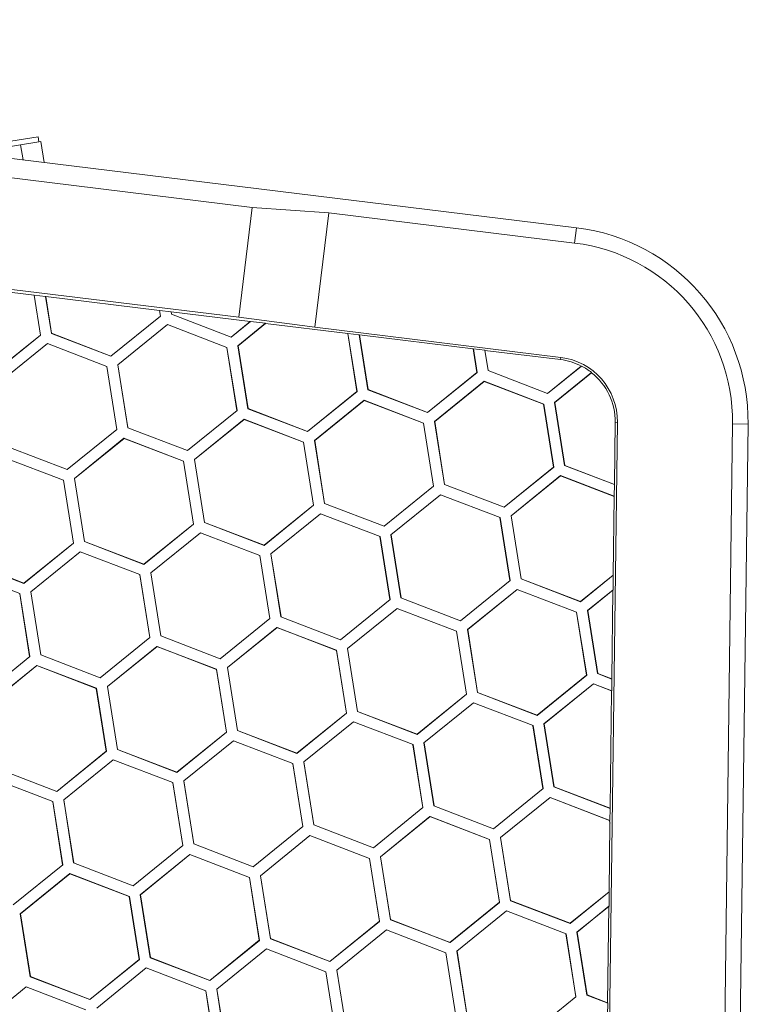
# Model space of a CAD drawing. Units: inches. Extents: x 0 to 10.8, y 0.8 to 7.8.
# Drawn here: x 5.9 to 6, y 5.2 to 5.4 of the extents above; entities that cross this region are included whole.
import ezdxf

# ---------------------------------------------------------------- set-up
doc = ezdxf.new("R2010")
doc.units = ezdxf.units.IN
doc.header["$MEASUREMENT"] = 0
doc.layers.get('0').update_dxf_attribs({"lineweight": 0})

msp = doc.modelspace()

# ---------------------------------------------------------------- linework, layer by layer
at = {"color": 18, "lineweight": 9, "true_color": 0x000000}
for p, q in [((5.9666, 5.34604), (5.74773, 5.37285)), ((5.92482, 5.34865), (5.74742, 5.37038)), ((5.88574, 5.35595), (5.89722, 5.35776)), ((5.88814, 5.35565), (5.89756, 5.35714)), ((5.89732, 5.35711), (5.89722, 5.35776)), ((5.89798, 5.35445), (5.89756, 5.35714)), ((5.74569, 5.35624), (5.92309, 5.33451)), ((5.89497, 5.35674), (5.89528, 5.35478)), ((5.92309, 5.33451), (5.92482, 5.34865)), ((5.92482, 5.34865), (5.93467, 5.34794)), ((5.93467, 5.34794), (5.93287, 5.33322)), ((5.96636, 5.34406), (5.93467, 5.34794)), ((5.9666, 5.34604), (5.96636, 5.34406)), ((5.89669, 5.33735), (5.88331, 5.33899)), ((5.89671, 5.33737), (5.89669, 5.33735)), ((5.89669, 5.33735), (5.89751, 5.33221)), ((5.89671, 5.33737), (5.89753, 5.3322)), ((5.89818, 5.33719), (5.89671, 5.33737)), ((5.89893, 5.33243), (5.89818, 5.33719)), ((5.8982, 5.33717), (5.89818, 5.33719)), ((5.89895, 5.33244), (5.8982, 5.33717)), ((5.91287, 5.33537), (5.8982, 5.33717)), ((5.90661, 5.3295), (5.91298, 5.33466)), ((5.913, 5.33466), (5.90661, 5.32948)), ((5.91288, 5.33539), (5.91287, 5.33537)), ((5.91287, 5.33537), (5.91298, 5.33466)), ((5.91288, 5.33539), (5.913, 5.33466)), ((5.91435, 5.33521), (5.91288, 5.33539)), ((5.91298, 5.33466), (5.913, 5.33466)), ((5.91441, 5.33488), (5.91435, 5.33521)), ((5.91437, 5.33519), (5.91435, 5.33521)), ((5.91442, 5.33489), (5.91437, 5.33519)), ((5.92454, 5.33394), (5.91437, 5.33519)), ((5.91441, 5.33488), (5.91442, 5.33489)), ((5.92208, 5.33193), (5.91441, 5.33488)), ((5.91442, 5.33489), (5.92208, 5.33195)), ((5.93287, 5.33322), (5.92309, 5.33451)), ((5.9075, 5.32839), (5.91388, 5.33356)), ((5.91389, 5.33354), (5.91388, 5.33356)), ((5.91388, 5.33356), (5.92156, 5.33061)), ((5.92458, 5.33395), (5.92208, 5.33193)), ((5.92208, 5.33195), (5.92454, 5.33394)), ((5.92297, 5.33084), (5.92652, 5.33372)), ((5.92653, 5.3337), (5.92299, 5.33083)), ((5.92458, 5.33395), (5.92454, 5.33394)), ((5.92652, 5.33372), (5.92458, 5.33395)), ((5.92653, 5.3337), (5.92652, 5.33372)), ((5.93712, 5.3324), (5.92653, 5.3337)), ((5.93287, 5.33322), (5.96456, 5.32933)), ((5.89113, 5.32705), (5.89751, 5.33221)), ((5.89753, 5.3322), (5.89114, 5.32703)), ((5.89751, 5.33221), (5.89753, 5.3322)), ((5.89893, 5.33243), (5.89895, 5.33244)), ((5.90661, 5.32948), (5.89893, 5.33243)), ((5.89895, 5.33244), (5.90661, 5.3295)), ((5.92208, 5.33195), (5.92208, 5.33193)), ((5.93714, 5.33242), (5.93712, 5.3324)), ((5.93712, 5.3324), (5.9383, 5.32495)), ((5.93714, 5.33242), (5.93832, 5.32494)), ((5.93861, 5.33224), (5.93714, 5.33242)), ((5.93973, 5.32517), (5.93861, 5.33224)), ((5.93863, 5.33222), (5.93861, 5.33224)), ((5.93974, 5.32518), (5.93863, 5.33222)), ((5.9533, 5.33042), (5.93863, 5.33222)), ((5.89202, 5.32594), (5.89841, 5.33111)), ((5.89842, 5.33109), (5.89841, 5.33111)), ((5.89841, 5.33111), (5.90609, 5.32816)), ((5.92156, 5.33061), (5.92155, 5.3306)), ((5.92155, 5.3306), (5.92283, 5.3225)), ((5.92156, 5.33061), (5.92285, 5.32249)), ((5.92425, 5.32272), (5.92297, 5.33084)), ((5.92297, 5.33084), (5.92299, 5.33083)), ((5.92299, 5.33083), (5.92427, 5.32273)), ((5.95331, 5.33044), (5.9533, 5.33042)), ((5.9533, 5.33042), (5.95377, 5.3274)), ((5.95331, 5.33044), (5.95379, 5.32739)), ((5.95478, 5.33026), (5.95331, 5.33044)), ((5.90661, 5.3295), (5.90661, 5.32948)), ((5.9552, 5.32762), (5.95478, 5.33026)), ((5.9548, 5.33024), (5.95478, 5.33026)), ((5.95521, 5.32763), (5.9548, 5.33024)), ((5.96452, 5.32905), (5.9548, 5.33024)), ((5.96456, 5.32933), (5.96452, 5.32905)), ((5.90609, 5.32816), (5.90607, 5.32815)), ((5.90607, 5.32815), (5.90736, 5.32005)), ((5.90609, 5.32816), (5.90737, 5.32004)), ((5.90878, 5.32027), (5.9075, 5.32839)), ((5.90751, 5.32838), (5.9075, 5.32839)), ((5.9088, 5.32028), (5.90751, 5.32838)), ((5.96725, 5.32822), (5.96287, 5.32467)), ((5.96287, 5.32469), (5.96722, 5.32821)), ((5.96722, 5.32821), (5.96725, 5.32822)), ((5.9474, 5.32224), (5.95377, 5.3274)), ((5.95379, 5.32739), (5.9474, 5.32222)), ((5.95377, 5.3274), (5.95379, 5.32739)), ((5.9552, 5.32762), (5.95521, 5.32763)), ((5.96287, 5.32467), (5.9552, 5.32762)), ((5.95521, 5.32763), (5.96287, 5.32469)), ((5.96378, 5.32353), (5.96854, 5.32738)), ((5.96854, 5.32736), (5.9638, 5.32352)), ((5.96854, 5.32738), (5.96854, 5.32736)), ((5.94831, 5.32108), (5.9547, 5.32626)), ((5.9547, 5.32624), (5.94833, 5.32107)), ((5.9547, 5.32624), (5.9547, 5.32626)), ((5.9547, 5.32626), (5.96238, 5.32331)), ((5.96236, 5.3233), (5.9547, 5.32624)), ((5.93193, 5.31979), (5.9383, 5.32495)), ((5.93832, 5.32494), (5.93193, 5.31977)), ((5.9383, 5.32495), (5.93832, 5.32494)), ((5.93973, 5.32517), (5.93974, 5.32518)), ((5.9474, 5.32222), (5.93973, 5.32517)), ((5.93974, 5.32518), (5.9474, 5.32224)), ((5.96287, 5.32469), (5.96287, 5.32467)), ((5.93284, 5.31863), (5.93923, 5.3238)), ((5.93923, 5.32379), (5.93286, 5.31862)), ((5.93923, 5.32379), (5.93923, 5.3238)), ((5.93923, 5.3238), (5.9469, 5.32086)), ((5.94689, 5.32085), (5.93923, 5.32379)), ((5.96238, 5.32331), (5.96236, 5.3233)), ((5.96236, 5.3233), (5.96365, 5.3152)), ((5.96238, 5.32331), (5.96366, 5.31519)), ((5.96507, 5.31541), (5.96378, 5.32353)), ((5.96378, 5.32353), (5.9638, 5.32352)), ((5.9638, 5.32352), (5.96508, 5.31542)), ((5.92285, 5.32249), (5.91646, 5.31732)), ((5.92283, 5.3225), (5.92285, 5.32249)), ((5.92427, 5.32273), (5.92425, 5.32272)), ((5.93193, 5.31977), (5.92425, 5.32272)), ((5.92427, 5.32273), (5.93193, 5.31979)), ((5.9474, 5.32224), (5.9474, 5.32222)), ((5.9088, 5.32028), (5.90878, 5.32027)), ((5.91646, 5.31732), (5.90878, 5.32027)), ((5.91737, 5.31618), (5.92376, 5.32135)), ((5.92376, 5.32134), (5.91738, 5.31617)), ((5.92376, 5.32134), (5.92376, 5.32135)), ((5.92376, 5.32135), (5.93143, 5.31841)), ((5.93142, 5.3184), (5.92376, 5.32134)), ((5.9469, 5.32086), (5.94689, 5.32085)), ((5.94689, 5.32085), (5.94817, 5.31274)), ((5.9469, 5.32086), (5.94819, 5.31274)), ((5.9496, 5.31296), (5.94831, 5.32108)), ((5.94833, 5.32107), (5.94831, 5.32108)), ((5.94961, 5.31297), (5.94833, 5.32107)), ((5.97187, 5.32096), (5.97063, 5.22531)), ((5.97148, 5.31297), (5.97158, 5.32097)), ((5.97158, 5.32097), (5.97187, 5.32096)), ((5.98547, 5.22515), (5.98671, 5.32077)), ((5.98671, 5.32077), (5.9887, 5.32074)), ((5.9887, 5.32074), (5.98746, 5.22513)), ((5.90737, 5.32004), (5.90098, 5.31487)), ((5.90736, 5.32005), (5.90737, 5.32004)), ((5.93193, 5.31979), (5.93193, 5.31977)), ((5.90098, 5.31487), (5.89331, 5.31782)), ((5.90189, 5.31373), (5.90828, 5.3189)), ((5.90829, 5.31888), (5.90191, 5.31372)), ((5.90829, 5.31888), (5.90828, 5.3189)), ((5.90828, 5.3189), (5.91596, 5.31596)), ((5.91595, 5.31595), (5.90829, 5.31888)), ((5.93143, 5.31841), (5.93142, 5.3184)), ((5.93142, 5.3184), (5.9327, 5.31029)), ((5.93143, 5.31841), (5.93272, 5.31029)), ((5.93413, 5.31051), (5.93284, 5.31863)), ((5.93286, 5.31862), (5.93284, 5.31863)), ((5.93414, 5.31052), (5.93286, 5.31862)), ((5.89281, 5.31645), (5.90049, 5.31351)), ((5.90047, 5.31349), (5.89282, 5.31643)), ((5.91645, 5.31734), (5.91646, 5.31732)), ((5.91596, 5.31596), (5.91595, 5.31595)), ((5.91595, 5.31595), (5.91723, 5.30784)), ((5.91596, 5.31596), (5.91725, 5.30784)), ((5.91865, 5.30806), (5.91737, 5.31618)), ((5.91738, 5.31617), (5.91737, 5.31618)), ((5.91867, 5.30807), (5.91738, 5.31617)), ((5.95727, 5.31003), (5.96365, 5.3152)), ((5.96366, 5.31519), (5.95727, 5.31001)), ((5.96365, 5.3152), (5.96366, 5.31519)), ((5.96508, 5.31542), (5.96507, 5.31541)), ((5.97149, 5.31295), (5.96507, 5.31541)), ((5.96508, 5.31542), (5.97148, 5.31297)), ((5.90098, 5.31489), (5.90098, 5.31487)), ((5.95816, 5.30892), (5.96455, 5.31409)), ((5.96455, 5.31408), (5.95818, 5.30891)), ((5.96455, 5.31409), (5.96455, 5.31408)), ((5.96455, 5.31409), (5.97147, 5.31144)), ((5.97146, 5.31142), (5.96455, 5.31408)), ((5.90049, 5.31351), (5.90047, 5.31349)), ((5.90047, 5.31349), (5.90176, 5.30539)), ((5.90049, 5.31351), (5.90177, 5.30539)), ((5.90318, 5.30561), (5.90189, 5.31373)), ((5.90191, 5.31372), (5.90189, 5.31373)), ((5.9032, 5.30562), (5.90191, 5.31372)), ((5.9418, 5.30758), (5.94817, 5.31274)), ((5.94819, 5.31274), (5.9418, 5.30756)), ((5.94817, 5.31274), (5.94819, 5.31274)), ((5.94961, 5.31297), (5.9496, 5.31296)), ((5.95727, 5.31001), (5.9496, 5.31296)), ((5.94961, 5.31297), (5.95727, 5.31003)), ((5.97147, 5.31144), (5.97149, 5.31295)), ((5.97148, 5.31297), (5.97149, 5.31295)), ((5.94269, 5.30647), (5.94908, 5.31164)), ((5.94908, 5.31162), (5.94908, 5.31164)), ((5.94908, 5.31164), (5.95675, 5.3087)), ((5.97133, 5.30128), (5.97146, 5.31142)), ((5.97147, 5.31143), (5.97146, 5.31143)), ((5.92633, 5.30513), (5.9327, 5.31029)), ((5.93272, 5.31029), (5.92633, 5.30511)), ((5.9327, 5.31029), (5.93272, 5.31029)), ((5.93414, 5.31052), (5.93413, 5.31051)), ((5.9418, 5.30756), (5.93413, 5.31051)), ((5.93414, 5.31052), (5.9418, 5.30758)), ((5.92721, 5.30402), (5.9336, 5.30919)), ((5.93361, 5.30917), (5.9336, 5.30919)), ((5.9336, 5.30919), (5.94128, 5.30625)), ((5.95727, 5.31003), (5.95727, 5.31001)), ((5.95945, 5.3008), (5.95816, 5.30892)), ((5.95818, 5.30891), (5.95816, 5.30892)), ((5.95818, 5.30891), (5.95946, 5.30081)), ((5.91085, 5.30268), (5.91723, 5.30784)), ((5.91725, 5.30784), (5.91086, 5.30266)), ((5.91723, 5.30784), (5.91725, 5.30784)), ((5.91867, 5.30807), (5.91865, 5.30806)), ((5.92633, 5.30511), (5.91865, 5.30806)), ((5.91867, 5.30807), (5.92633, 5.30513)), ((5.9418, 5.30758), (5.9418, 5.30756)), ((5.95675, 5.3087), (5.95674, 5.30869)), ((5.95674, 5.30869), (5.95802, 5.30058)), ((5.95675, 5.3087), (5.95804, 5.30058)), ((5.91174, 5.30157), (5.91813, 5.30674)), ((5.91814, 5.30672), (5.91813, 5.30674)), ((5.91813, 5.30674), (5.92581, 5.3038)), ((5.94397, 5.29835), (5.94269, 5.30647)), ((5.94271, 5.30646), (5.94269, 5.30647)), ((5.94399, 5.29836), (5.94271, 5.30646)), ((5.89538, 5.30023), (5.90176, 5.30539)), ((5.90177, 5.30539), (5.89538, 5.30021)), ((5.90176, 5.30539), (5.90177, 5.30539)), ((5.9032, 5.30562), (5.90318, 5.30561)), ((5.91086, 5.30266), (5.90318, 5.30561)), ((5.9032, 5.30562), (5.91085, 5.30268)), ((5.92633, 5.30513), (5.92633, 5.30511)), ((5.94128, 5.30625), (5.94127, 5.30623)), ((5.94127, 5.30623), (5.94255, 5.29813)), ((5.94128, 5.30625), (5.94257, 5.29813)), ((5.89627, 5.29912), (5.90266, 5.30429)), ((5.90266, 5.30427), (5.90266, 5.30429)), ((5.90266, 5.30429), (5.91034, 5.30135)), ((5.92581, 5.3038), (5.92579, 5.30378)), ((5.92579, 5.30378), (5.92708, 5.29568)), ((5.92581, 5.3038), (5.92709, 5.29568)), ((5.9285, 5.2959), (5.92721, 5.30402)), ((5.92723, 5.30401), (5.92721, 5.30402)), ((5.92852, 5.29591), (5.92723, 5.30401)), ((5.89538, 5.30021), (5.88771, 5.30316)), ((5.88772, 5.30317), (5.89538, 5.30023)), ((5.91085, 5.30268), (5.91086, 5.30266)), ((5.88719, 5.30184), (5.89486, 5.29889)), ((5.91034, 5.30135), (5.91032, 5.30133)), ((5.91032, 5.30133), (5.9116, 5.29323)), ((5.91034, 5.30135), (5.91162, 5.29322)), ((5.91303, 5.29345), (5.91174, 5.30157)), ((5.91176, 5.30156), (5.91174, 5.30157)), ((5.91304, 5.29346), (5.91176, 5.30156)), ((5.96712, 5.29787), (5.97133, 5.30128)), ((5.97134, 5.30127), (5.96712, 5.29785)), ((5.97132, 5.29937), (5.97134, 5.30127)), ((5.97133, 5.30128), (5.97134, 5.30127)), ((5.89538, 5.30023), (5.89538, 5.30021)), ((5.95804, 5.30058), (5.95165, 5.2954)), ((5.95802, 5.30058), (5.95804, 5.30058)), ((5.95946, 5.30081), (5.95945, 5.3008)), ((5.96712, 5.29785), (5.95945, 5.3008)), ((5.95946, 5.30081), (5.96712, 5.29787)), ((5.89486, 5.29889), (5.89485, 5.29888)), ((5.89485, 5.29888), (5.89613, 5.29078)), ((5.89486, 5.29889), (5.89615, 5.29077)), ((5.89756, 5.291), (5.89627, 5.29912)), ((5.89629, 5.29911), (5.89627, 5.29912)), ((5.89757, 5.29101), (5.89629, 5.29911)), ((5.95256, 5.29426), (5.95895, 5.29944)), ((5.95895, 5.29942), (5.95258, 5.29426)), ((5.95895, 5.29942), (5.95895, 5.29944)), ((5.95895, 5.29944), (5.96662, 5.29649)), ((5.96661, 5.29648), (5.95895, 5.29942)), ((5.96803, 5.29671), (5.97132, 5.29937)), ((5.9713, 5.29934), (5.96805, 5.29671)), ((5.97115, 5.28791), (5.9713, 5.29934)), ((5.97132, 5.29937), (5.9713, 5.29934)), ((5.94257, 5.29813), (5.93618, 5.29295)), ((5.94255, 5.29813), (5.94257, 5.29813)), ((5.94399, 5.29836), (5.94397, 5.29835)), ((5.95165, 5.2954), (5.94397, 5.29835)), ((5.96712, 5.29787), (5.96712, 5.29785)), ((5.93709, 5.29181), (5.94348, 5.29699)), ((5.94348, 5.29697), (5.9371, 5.29181)), ((5.94348, 5.29697), (5.94348, 5.29699)), ((5.94348, 5.29699), (5.95115, 5.29404)), ((5.95114, 5.29403), (5.94348, 5.29697)), ((5.96662, 5.29649), (5.96661, 5.29648)), ((5.96661, 5.29648), (5.96789, 5.28838)), ((5.96662, 5.29649), (5.96791, 5.28837)), ((5.96932, 5.28859), (5.96803, 5.29671)), ((5.96803, 5.29671), (5.96805, 5.29671)), ((5.96805, 5.29671), (5.96933, 5.2886)), ((5.92709, 5.29568), (5.9207, 5.2905)), ((5.92708, 5.29568), (5.92709, 5.29568)), ((5.92852, 5.29591), (5.9285, 5.2959)), ((5.93618, 5.29295), (5.9285, 5.2959)), ((5.95165, 5.29542), (5.95165, 5.2954)), ((5.92161, 5.28936), (5.928, 5.29454)), ((5.92801, 5.29452), (5.92163, 5.28935)), ((5.92801, 5.29452), (5.928, 5.29454)), ((5.928, 5.29454), (5.93568, 5.29159)), ((5.93567, 5.29158), (5.92801, 5.29452)), ((5.95115, 5.29404), (5.95114, 5.29403)), ((5.95114, 5.29403), (5.95242, 5.28593)), ((5.95115, 5.29404), (5.95244, 5.28592)), ((5.95385, 5.28614), (5.95256, 5.29426)), ((5.95258, 5.29426), (5.95256, 5.29426)), ((5.95386, 5.28615), (5.95258, 5.29426)), ((5.91162, 5.29322), (5.90523, 5.28805)), ((5.9116, 5.29323), (5.91162, 5.29322)), ((5.91304, 5.29346), (5.91303, 5.29345)), ((5.9207, 5.2905), (5.91303, 5.29345)), ((5.93617, 5.29297), (5.93618, 5.29295)), ((5.90614, 5.28691), (5.91253, 5.29209)), ((5.91254, 5.29207), (5.90616, 5.2869)), ((5.91254, 5.29207), (5.91253, 5.29209)), ((5.91253, 5.29209), (5.92021, 5.28914)), ((5.92019, 5.28913), (5.91254, 5.29207)), ((5.93568, 5.29159), (5.93567, 5.29158)), ((5.93567, 5.29158), (5.93695, 5.28348)), ((5.93568, 5.29159), (5.93697, 5.28347)), ((5.93837, 5.28369), (5.93709, 5.29181)), ((5.9371, 5.29181), (5.93709, 5.29181)), ((5.93839, 5.2837), (5.9371, 5.29181)), ((5.89615, 5.29077), (5.88976, 5.2856)), ((5.89613, 5.29078), (5.89615, 5.29077)), ((5.89757, 5.29101), (5.89756, 5.291)), ((5.90523, 5.28805), (5.89756, 5.291)), ((5.9207, 5.29052), (5.9207, 5.2905)), ((5.89067, 5.28446), (5.89706, 5.28963)), ((5.89706, 5.28962), (5.89069, 5.28445)), ((5.89706, 5.28962), (5.89706, 5.28963)), ((5.89706, 5.28963), (5.90474, 5.28669)), ((5.90472, 5.28668), (5.89706, 5.28962)), ((5.92021, 5.28914), (5.92019, 5.28913)), ((5.92019, 5.28913), (5.92148, 5.28102)), ((5.92021, 5.28914), (5.92149, 5.28102)), ((5.9229, 5.28124), (5.92161, 5.28936)), ((5.92163, 5.28935), (5.92161, 5.28936)), ((5.92292, 5.28125), (5.92163, 5.28935)), ((5.96933, 5.2886), (5.96932, 5.28859)), ((5.97117, 5.28788), (5.96932, 5.28859)), ((5.96933, 5.2886), (5.97115, 5.28791)), ((5.90523, 5.28807), (5.90523, 5.28805)), ((5.96152, 5.28321), (5.96789, 5.28838)), ((5.96791, 5.28837), (5.96152, 5.2832)), ((5.96241, 5.2821), (5.9688, 5.28728)), ((5.9688, 5.28726), (5.96242, 5.28209)), ((5.96789, 5.28838), (5.96791, 5.28837)), ((5.9688, 5.28728), (5.9688, 5.28726)), ((5.9688, 5.28728), (5.97115, 5.28637)), ((5.97113, 5.28636), (5.9688, 5.28726)), ((5.97115, 5.28791), (5.97117, 5.28788)), ((5.97115, 5.28637), (5.97117, 5.28788)), ((5.90474, 5.28669), (5.90472, 5.28668)), ((5.90472, 5.28668), (5.906, 5.27857)), ((5.90474, 5.28669), (5.90602, 5.27857)), ((5.90743, 5.27879), (5.90614, 5.28691)), ((5.90616, 5.2869), (5.90614, 5.28691)), ((5.90744, 5.2788), (5.90616, 5.2869)), ((5.95386, 5.28615), (5.95385, 5.28614)), ((5.96152, 5.2832), (5.95385, 5.28614)), ((5.95386, 5.28615), (5.96152, 5.28321)), ((5.97094, 5.27122), (5.97113, 5.28636)), ((5.97115, 5.28637), (5.97113, 5.28637)), ((5.94605, 5.28076), (5.95242, 5.28593)), ((5.95244, 5.28592), (5.94605, 5.28074)), ((5.94693, 5.27965), (5.95332, 5.28483)), ((5.95242, 5.28593), (5.95244, 5.28592)), ((5.95333, 5.28481), (5.95332, 5.28483)), ((5.95332, 5.28483), (5.961, 5.28188)), ((5.93057, 5.27831), (5.93695, 5.28348)), ((5.93697, 5.28347), (5.93058, 5.27829)), ((5.93695, 5.28348), (5.93697, 5.28347)), ((5.93839, 5.2837), (5.93837, 5.28369)), ((5.94605, 5.28074), (5.93837, 5.28369)), ((5.93839, 5.2837), (5.94605, 5.28076)), ((5.93146, 5.2772), (5.93785, 5.28237)), ((5.93786, 5.28236), (5.93785, 5.28237)), ((5.93785, 5.28237), (5.94553, 5.27943)), ((5.96152, 5.28321), (5.96152, 5.2832)), ((5.9151, 5.27586), (5.92148, 5.28102)), ((5.92149, 5.28102), (5.9151, 5.27584)), ((5.92148, 5.28102), (5.92149, 5.28102)), ((5.92292, 5.28125), (5.9229, 5.28124)), ((5.93058, 5.27829), (5.9229, 5.28124)), ((5.92292, 5.28125), (5.93057, 5.27831)), ((5.961, 5.28188), (5.96099, 5.28187)), ((5.96099, 5.28187), (5.96227, 5.27376)), ((5.961, 5.28188), (5.96229, 5.27376)), ((5.96369, 5.27398), (5.96241, 5.2821)), ((5.96242, 5.28209), (5.96241, 5.2821)), ((5.96242, 5.28209), (5.96371, 5.27399)), ((5.91599, 5.27475), (5.92238, 5.27992)), ((5.92238, 5.27991), (5.92238, 5.27992)), ((5.92238, 5.27992), (5.93006, 5.27698)), ((5.94605, 5.28076), (5.94605, 5.28074)), ((5.94822, 5.27153), (5.94693, 5.27965)), ((5.94695, 5.27964), (5.94693, 5.27965)), ((5.94824, 5.27154), (5.94695, 5.27964)), ((5.89963, 5.27341), (5.906, 5.27857)), ((5.90602, 5.27857), (5.89963, 5.27339)), ((5.906, 5.27857), (5.90602, 5.27857)), ((5.90744, 5.2788), (5.90743, 5.27879)), ((5.9151, 5.27584), (5.90743, 5.27879)), ((5.90744, 5.2788), (5.9151, 5.27586)), ((5.94553, 5.27943), (5.94551, 5.27942)), ((5.94551, 5.27942), (5.9468, 5.27131)), ((5.94553, 5.27943), (5.94681, 5.27131)), ((5.90052, 5.2723), (5.90691, 5.27747)), ((5.90691, 5.27745), (5.90691, 5.27747)), ((5.90691, 5.27747), (5.91458, 5.27453)), ((5.93057, 5.27831), (5.93058, 5.27829)), ((5.93275, 5.26908), (5.93146, 5.2772)), ((5.93148, 5.27719), (5.93146, 5.2772)), ((5.93276, 5.26909), (5.93148, 5.27719)), ((5.89963, 5.27339), (5.89196, 5.27634)), ((5.89197, 5.27635), (5.89963, 5.27341)), ((5.9151, 5.27586), (5.9151, 5.27584)), ((5.93006, 5.27698), (5.93004, 5.27697)), ((5.93004, 5.27697), (5.93132, 5.26886)), ((5.93006, 5.27698), (5.93134, 5.26886)), ((5.89144, 5.27502), (5.89911, 5.27208)), ((5.91728, 5.26663), (5.91599, 5.27475)), ((5.91601, 5.27474), (5.91599, 5.27475)), ((5.91729, 5.26664), (5.91601, 5.27474)), ((5.89963, 5.27341), (5.89963, 5.27339)), ((5.91458, 5.27453), (5.91457, 5.27451)), ((5.91457, 5.27451), (5.91585, 5.26641)), ((5.91458, 5.27453), (5.91587, 5.26641)), ((5.96229, 5.27376), (5.9559, 5.26858)), ((5.96227, 5.27376), (5.96229, 5.27376)), ((5.96371, 5.27399), (5.96369, 5.27398)), ((5.97095, 5.27119), (5.96369, 5.27398)), ((5.96371, 5.27399), (5.97094, 5.27122)), ((5.89911, 5.27208), (5.8991, 5.27206)), ((5.8991, 5.27206), (5.90038, 5.26396)), ((5.89911, 5.27208), (5.9004, 5.26396)), ((5.9018, 5.26418), (5.90052, 5.2723)), ((5.90054, 5.27229), (5.90052, 5.2723)), ((5.90182, 5.26419), (5.90054, 5.27229)), ((5.95681, 5.26744), (5.9632, 5.27262)), ((5.9632, 5.2726), (5.95682, 5.26744)), ((5.9632, 5.2726), (5.9632, 5.27262)), ((5.9632, 5.27262), (5.9709, 5.26966)), ((5.97086, 5.26966), (5.9632, 5.2726)), ((5.94681, 5.27131), (5.94042, 5.26613)), ((5.9468, 5.27131), (5.94681, 5.27131)), ((5.94824, 5.27154), (5.94822, 5.27153)), ((5.9559, 5.26858), (5.94822, 5.27153)), ((5.9709, 5.26966), (5.97095, 5.27119)), ((5.97094, 5.27122), (5.97095, 5.27119)), ((5.94133, 5.26499), (5.94772, 5.27017)), ((5.94773, 5.27015), (5.94135, 5.26499)), ((5.94773, 5.27015), (5.94772, 5.27017)), ((5.94772, 5.27017), (5.9554, 5.26722)), ((5.95539, 5.26721), (5.94773, 5.27015)), ((5.97087, 5.26967), (5.97086, 5.26966)), ((5.97086, 5.26966), (5.97091, 5.26931)), ((5.97093, 5.26932), (5.97087, 5.26967)), ((5.93134, 5.26886), (5.92495, 5.26368)), ((5.93132, 5.26886), (5.93134, 5.26886)), ((5.93276, 5.26909), (5.93275, 5.26908)), ((5.94042, 5.26613), (5.93275, 5.26908)), ((5.95589, 5.2686), (5.9559, 5.26858)), ((5.9708, 5.26047), (5.97091, 5.26931)), ((5.97093, 5.26931), (5.97091, 5.26931)), ((5.92586, 5.26254), (5.93225, 5.26772)), ((5.93225, 5.2677), (5.92588, 5.26254)), ((5.93225, 5.2677), (5.93225, 5.26772)), ((5.93225, 5.26772), (5.93993, 5.26477)), ((5.93991, 5.26476), (5.93225, 5.2677)), ((5.9554, 5.26722), (5.95539, 5.26721)), ((5.95539, 5.26721), (5.95667, 5.25911)), ((5.9554, 5.26722), (5.95669, 5.2591)), ((5.95809, 5.25932), (5.95681, 5.26744)), ((5.95682, 5.26744), (5.95681, 5.26744)), ((5.95682, 5.26744), (5.95811, 5.25934)), ((5.91587, 5.26641), (5.90948, 5.26123)), ((5.91585, 5.26641), (5.91587, 5.26641)), ((5.91729, 5.26664), (5.91728, 5.26663)), ((5.92495, 5.26368), (5.91728, 5.26663)), ((5.94042, 5.26615), (5.94042, 5.26613)), ((5.91039, 5.26009), (5.91678, 5.26527)), ((5.91678, 5.26525), (5.91041, 5.26009)), ((5.91678, 5.26525), (5.91678, 5.26527)), ((5.91678, 5.26527), (5.92446, 5.26232)), ((5.92444, 5.26231), (5.91678, 5.26525)), ((5.93993, 5.26477), (5.93991, 5.26476)), ((5.93991, 5.26476), (5.9412, 5.25666)), ((5.93993, 5.26477), (5.94121, 5.25665)), ((5.94262, 5.25687), (5.94133, 5.26499)), ((5.94135, 5.26499), (5.94133, 5.26499)), ((5.94264, 5.25688), (5.94135, 5.26499)), ((5.9004, 5.26396), (5.89401, 5.25878)), ((5.90038, 5.26396), (5.9004, 5.26396)), ((5.90182, 5.26419), (5.9018, 5.26418)), ((5.90948, 5.26123), (5.9018, 5.26418)), ((5.92495, 5.2637), (5.92495, 5.26368)), ((5.89492, 5.25764), (5.90131, 5.26282)), ((5.90131, 5.2628), (5.89494, 5.25764)), ((5.90131, 5.2628), (5.90131, 5.26282)), ((5.90131, 5.26282), (5.90898, 5.25987)), ((5.90897, 5.25986), (5.90131, 5.2628)), ((5.92446, 5.26232), (5.92444, 5.26231)), ((5.92444, 5.26231), (5.92572, 5.25421)), ((5.92446, 5.26232), (5.92574, 5.2542)), ((5.92715, 5.25442), (5.92586, 5.26254)), ((5.92588, 5.26254), (5.92586, 5.26254)), ((5.92716, 5.25443), (5.92588, 5.26254)), ((5.90948, 5.26125), (5.90948, 5.26123)), ((5.90898, 5.25987), (5.90897, 5.25986)), ((5.90897, 5.25986), (5.91025, 5.25176)), ((5.90898, 5.25987), (5.91027, 5.25175)), ((5.91168, 5.25197), (5.91039, 5.26009)), ((5.91041, 5.26009), (5.91039, 5.26009)), ((5.91169, 5.25198), (5.91041, 5.26009)), ((5.95811, 5.25934), (5.95809, 5.25932)), ((5.96577, 5.25638), (5.95809, 5.25932)), ((5.95811, 5.25934), (5.96577, 5.2564)), ((5.96577, 5.2564), (5.9708, 5.26047)), ((5.97081, 5.26046), (5.96577, 5.25638)), ((5.97079, 5.25863), (5.97081, 5.26046)), ((5.9708, 5.26047), (5.97081, 5.26047)), ((5.95029, 5.25395), (5.95667, 5.25911)), ((5.95669, 5.2591), (5.9503, 5.25393)), ((5.95667, 5.25911), (5.95669, 5.2591)), ((5.96665, 5.25528), (5.97079, 5.25863)), ((5.97077, 5.2586), (5.96667, 5.25528)), ((5.97061, 5.24615), (5.97077, 5.2586)), ((5.97079, 5.25863), (5.97077, 5.2586)), ((5.8962, 5.24952), (5.89492, 5.25764)), ((5.89494, 5.25764), (5.89492, 5.25764)), ((5.89622, 5.24953), (5.89494, 5.25764)), ((5.94264, 5.25688), (5.94262, 5.25687)), ((5.9503, 5.25393), (5.94262, 5.25687)), ((5.94264, 5.25688), (5.95029, 5.25395)), ((5.95118, 5.25283), (5.95757, 5.25801)), ((5.95758, 5.25799), (5.95757, 5.25801)), ((5.95757, 5.25801), (5.96525, 5.25506)), ((5.93482, 5.25149), (5.9412, 5.25666)), ((5.94121, 5.25665), (5.93482, 5.25148)), ((5.93571, 5.25038), (5.9421, 5.25556)), ((5.9412, 5.25666), (5.94121, 5.25665)), ((5.9421, 5.25554), (5.9421, 5.25556)), ((5.9421, 5.25556), (5.94978, 5.25261)), ((5.96577, 5.2564), (5.96577, 5.25638)), ((5.92716, 5.25443), (5.92715, 5.25442)), ((5.93482, 5.25148), (5.92715, 5.25442)), ((5.92716, 5.25443), (5.93482, 5.25149)), ((5.96525, 5.25506), (5.96523, 5.25505)), ((5.96523, 5.25505), (5.96652, 5.24695)), ((5.96525, 5.25506), (5.96653, 5.24694)), ((5.96794, 5.24716), (5.96665, 5.25528)), ((5.96665, 5.25528), (5.96667, 5.25528)), ((5.96667, 5.25528), (5.96796, 5.24717)), ((5.91935, 5.24904), (5.92572, 5.25421)), ((5.92574, 5.2542), (5.91935, 5.24903)), ((5.92024, 5.24793), (5.92663, 5.25311)), ((5.92572, 5.25421), (5.92574, 5.2542)), ((5.92663, 5.25309), (5.92663, 5.25311)), ((5.92663, 5.25311), (5.9343, 5.25016)), ((5.95029, 5.25395), (5.9503, 5.25393)), ((5.90388, 5.24659), (5.91025, 5.25176)), ((5.91027, 5.25175), (5.90388, 5.24657)), ((5.91025, 5.25176), (5.91027, 5.25175)), ((5.91169, 5.25198), (5.91168, 5.25197)), ((5.91935, 5.24903), (5.91168, 5.25197)), ((5.91169, 5.25198), (5.91935, 5.24904)), ((5.94978, 5.25261), (5.94976, 5.2526)), ((5.94976, 5.2526), (5.95104, 5.2445)), ((5.94978, 5.25261), (5.95106, 5.24449)), ((5.95247, 5.24471), (5.95118, 5.25283)), ((5.9512, 5.25283), (5.95118, 5.25283)), ((5.95248, 5.24472), (5.9512, 5.25283)), ((5.90477, 5.24548), (5.91116, 5.25065)), ((5.91116, 5.25064), (5.91116, 5.25065)), ((5.91116, 5.25065), (5.91883, 5.24771)), ((5.93482, 5.25149), (5.93482, 5.25148)), ((5.89622, 5.24953), (5.8962, 5.24952)), ((5.90388, 5.24657), (5.8962, 5.24952)), ((5.89622, 5.24953), (5.90388, 5.24659)), ((5.9343, 5.25016), (5.93429, 5.25015)), ((5.93429, 5.25015), (5.93557, 5.24205)), ((5.9343, 5.25016), (5.93559, 5.24204)), ((5.937, 5.24226), (5.93571, 5.25038)), ((5.93573, 5.25037), (5.93571, 5.25038)), ((5.93701, 5.24227), (5.93573, 5.25037)), ((5.88929, 5.24303), (5.89568, 5.2482)), ((5.89569, 5.24819), (5.89568, 5.2482)), ((5.89568, 5.2482), (5.90336, 5.24526)), ((5.91935, 5.24904), (5.91935, 5.24903)), ((5.92152, 5.23981), (5.92024, 5.24793)), ((5.92026, 5.24792), (5.92024, 5.24793)), ((5.92154, 5.23982), (5.92026, 5.24792)), ((5.91883, 5.24771), (5.91882, 5.2477)), ((5.91882, 5.2477), (5.9201, 5.23959)), ((5.91883, 5.24771), (5.92012, 5.23959)), ((5.96653, 5.24694), (5.96014, 5.24177)), ((5.96652, 5.24695), (5.96653, 5.24694)), ((5.96796, 5.24717), (5.96794, 5.24716)), ((5.97063, 5.24613), (5.96794, 5.24716)), ((5.96796, 5.24717), (5.97061, 5.24615)), ((5.90388, 5.24659), (5.90388, 5.24657)), ((5.97061, 5.24615), (5.97063, 5.24613)), ((5.97061, 5.24459), (5.97063, 5.24613))]:
    msp.add_line(p, q, dxfattribs=at)
for points in [[(5.9887, 5.32074), (5.98887, 5.33358), (5.97934, 5.34448), (5.9666, 5.34604)], [(5.98671, 5.32077), (5.98686, 5.33259), (5.97809, 5.34263), (5.96636, 5.34406)], [(5.97187, 5.32096), (5.97193, 5.32521), (5.96877, 5.32882), (5.96456, 5.32933)], [(5.96722, 5.32821), (5.96638, 5.32865), (5.96546, 5.32893), (5.96452, 5.32905)], [(5.96854, 5.32738), (5.96814, 5.3277), (5.96771, 5.32798), (5.96725, 5.32822)], [(5.97158, 5.32097), (5.97161, 5.32345), (5.97049, 5.32582), (5.96854, 5.32736)]]:
    msp.add_open_spline(points, degree=3, dxfattribs=at)

doc.saveas('drawing.dxf')
